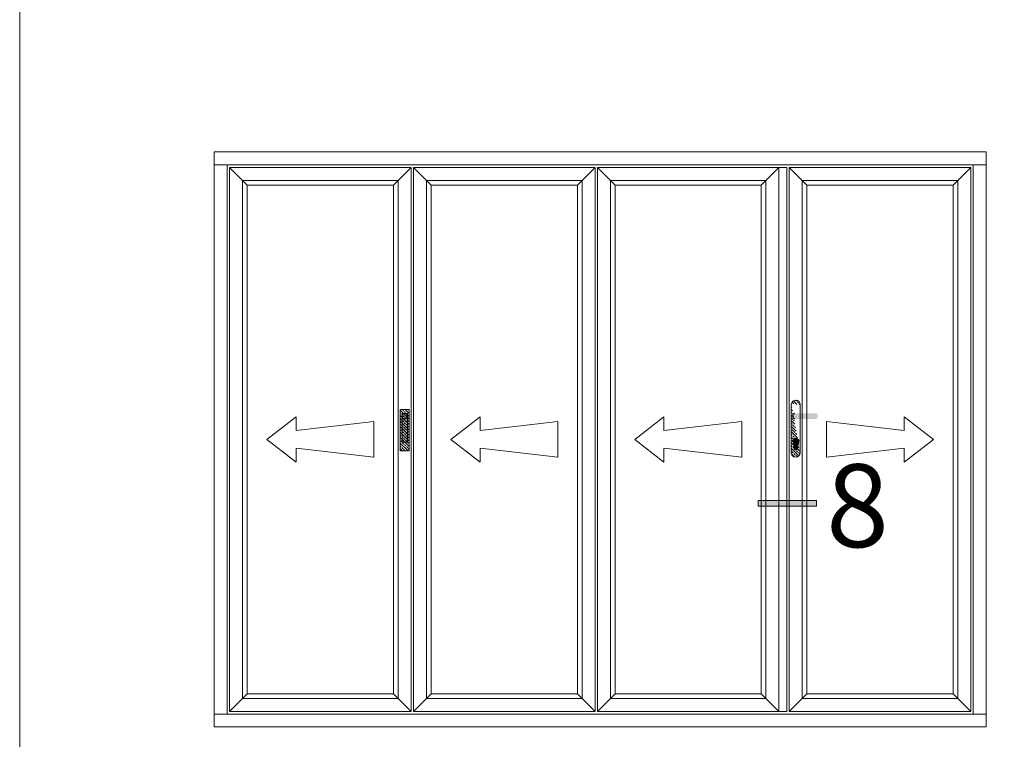
# Model space of a CAD drawing. Units: inches. Extents: x 3757 to 8023, y 34 to 1500.
# Drawn here: x 4983 to 5125, y 860 to 964 of the extents above; entities that cross this region are included whole.
import ezdxf

# ---------------------------------------------------------------- set-up
doc = ezdxf.new("R2010")
doc.units = ezdxf.units.IN
doc.header["$MEASUREMENT"] = 0
doc.layers.get('0').update_dxf_attribs({"lineweight": 0})
doc.layers.add('Text..', color=250, linetype='Continuous', lineweight=0)
doc.styles.get("Standard").update_dxf_attribs({"font": 'arial.ttf'})

# ---------------------------------------------------------------- blocks, each defined once
blk = doc.blocks.new('Ali Panel')
for p, q in [((-683.9, 1187.4), (-615.9, 1119.4)), ((16.1, 1187.4), (-51.9, 1119.4)), ((-51.9, 1119.4), (-615.9, 1119.4)), ((-427.7, 224.9), (-540.2, 137.4)), ((-427.7, 224.9), (-427.7, 171.8)), ((-127.6, 206.1), (-427.7, 171.8)), ((-127.6, 137.4), (-127.6, 206.1)), ((-427.7, 50), (-540.2, 137.4)), ((-127.6, 137.4), (-127.6, 68.7)), ((-427.7, 103.1), (-427.7, 50)), ((-127.6, 68.7), (-427.7, 103.1)), ((-615.9, -844.6), (-683.9, -912.6)), ((-51.9, -844.6), (-615.9, -844.6)), ((-51.9, -844.6), (16.1, -912.6))]:
    blk.add_line(p, q)
for points in [[(-683.9, 1187.4), (16.1, 1187.4), (16.1, -912.6), (-683.9, -912.6)], [(-633.9, 1137.4), (-33.9, 1137.4), (-33.9, -862.6), (-633.9, -862.6)], [(-615.9, 1119.4), (-51.9, 1119.4), (-51.9, -844.6), (-615.9, -844.6)]]:
    blk.add_lwpolyline(points, close=True)
blk = doc.blocks.new('A$C507947D1')
h = blk.add_hatch()
h.set_pattern_fill('JIS_STN_2.5', color=256, scale=6, angle=90, style=0)
h.set_pattern_definition([(135, (22936.739, -12361.596), (-10.606602, -10.606602), []), (135, (22936.739, -12351.006), (-10.606602, -10.606602), [7.2, -3])])
h.paths.add_polyline_path([(35, 160), (0, 160), (0, 0), (35, 0)])
blk.add_hatch(color=256).paths.add_polyline_path([(27.5, 144.2), (7.5, 144.2), (7.5, 34.2), (27.5, 34.2)])
for p, q in [((0, 160), (0, 0)), ((35, 160), (0, 160)), ((35, 0), (35, 160)), ((7.5, 144.2), (7.5, 34.2)), ((27.5, 144.2), (7.5, 144.2)), ((27.5, 34.2), (27.5, 144.2)), ((0, 0), (35, 0)), ((7.5, 34.2), (27.5, 34.2))]:
    blk.add_line(p, q)
blk = doc.blocks.new('A$C01F903FA')
blk.add_line((27.5, 144.2), (27.5, 124.2))
blk.add_circle((17.5, 134.2), 10)
blk.add_blockref('A$C507947D1', (0, 0))
blk = doc.blocks.new('A$C4CDB7127')
h = blk.add_hatch()
h.set_pattern_fill('JIS_STN_2.5', color=256, scale=6, angle=90, style=0)
h.set_pattern_definition([(135, (23712.083, -12516.887), (-10.606602, -10.606602), []), (135, (23712.083, -12506.297), (-10.606602, -10.606602), [7.2, -3])])
edge = h.paths.add_edge_path()
edge.add_line((35, 203.6), (35, 16))
edge.add_line((0, 203.6), (0, 17.5))
edge.add_arc((17.5, 17.5), 17.5, 180, 356.5679)
edge.add_arc((17.5, 202.5), 17.5, 0, 176.5679)
h = blk.add_hatch(color=256)
edge = h.paths.add_edge_path()
edge.add_arc((90.7, 158.3), 12.1, 289.2031, 428.3126)
edge.add_line((95.1, 169.6), (14.1, 169.6))
edge.add_arc((18.2, 158.2), 12.1, 109.7199, 248.1645)
edge.add_line((13.7, 146.9), (94.6, 146.9))
h = blk.add_hatch(color=256)
edge = h.paths.add_edge_path()
edge.add_arc((18.2, 35.4), 7.59, 180, 360)
edge.add_line((25.8, 35.4), (25.8, 52.5))
edge.add_arc((18.2, 61.2), 11.6, 311.0381, 588.9619)
edge.add_line((10.6, 52.5), (10.6, 35.4))
for p, q in [((0, 203.6), (0, 17.5)), ((18.5, 220), (17.5, 220)), ((35, 203.6), (35, 16)), ((9.4, 133.7), (9.4, 133.2)), ((10.6, 52.5), (10.6, 35.4)), ((25.8, 52.5), (25.8, 35.4))]:
    blk.add_line(p, q)
for centre, radius, start, end in [((17.5, 202.5), 17.5, 0, 176.5679), ((18.2, 158.2), 12.1, 109.5273, 248.1645), ((18.2, 61.2), 11.6, 311.0381, 228.9619), ((17.5, 17.5), 17.5, 180, 356.5679), ((18.2, 35.4), 7.59, 180, 0)]:
    blk.add_arc(centre, radius, start, end)
blk = doc.blocks.new('A$C2CD672AE')
blk.add_hatch(color=256).paths.add_polyline_path([(0, 5.614), (0.561, 5.614), (0.561, 0), (0, 0)])
for p, q in [((0, 0), (0, 5.614)), ((0, 5.614), (0.561, 5.614)), ((0.561, 0), (0.561, 5.614)), ((0.561, 0), (0, 0))]:
    blk.add_line(p, q)

msp = doc.modelspace()

# ---------------------------------------------------------------- linework, layer by layer
msp.add_lwpolyline([(4982.85, 1434.59), (5561.31, 1434.59), (5561.31, 785.11), (4982.85, 785.11)], close=True)
at = {"layer": 'Text..'}
for p, q in [((5010.99, 942.73), (5010.99, 944.61)), ((5010.99, 944.61), (5122.74, 944.61)), ((5122.74, 944.61), (5122.74, 942.73)), ((5122.74, 942.73), (5010.99, 942.73)), ((5010.99, 861.36), (5010.99, 863.23)), ((5010.99, 863.23), (5122.74, 863.23)), ((5122.74, 863.23), (5122.74, 861.36)), ((5122.74, 861.36), (5010.99, 861.36))]:
    msp.add_line(p, q, dxfattribs=at)
for points in [[(5010.99, 942.73), (5012.86, 942.73), (5012.86, 863.23), (5010.99, 863.23)], [(5092.74, 942.36), (5093.86, 942.36), (5093.86, 863.61), (5092.74, 863.61)], [(5120.86, 942.73), (5122.74, 942.73), (5122.74, 863.23), (5120.86, 863.23)]]:
    msp.add_lwpolyline(points, close=True, dxfattribs=at)

# ---------------------------------------------------------------- block references
at = {"layer": 'Text..', "yscale": 0.0374999999994543}
for name, p, xscale, zscale in [('Ali Panel', (5038.88, 897.83), 0.0374999999994543, 0.0374999999994543), ('Ali Panel', (5065.51, 897.83), 0.0374999999994543, 0.0374999999994543), ('Ali Panel', (5092.13, 897.83), 0.0374999999994543, 0.0374999999994543), ('Ali Panel', (5094.84, 897.83), -0.0374999999994543, 0.03750000000000001), ('A$C4CDB7127', (5094.51, 900.42), 0.0374999999994543, 0.0374999999994543), ('A$C01F903FA', (5037.92, 901.32), 0.0374999999994543, 0.0374999999994543)]:
    msp.add_blockref(name, p, dxfattribs=dict(at, xscale=xscale, zscale=zscale))
at = {"layer": 'Text..', "xscale": 1.5, "yscale": 1.5, "zscale": 1.5, "rotation": 90}
msp.add_blockref('A$C2CD672AE', (5098.16, 893.3), dxfattribs=at)

# ---------------------------------------------------------------- texts
at = {"layer": 'Text..', "insert": (5104.11, 887.39), "char_height": 12, "width": 23.6782, "attachment_point": 8}
msp.add_mtext('{\\fArial|b1|i0|c0|p34;8}', dxfattribs=at)

doc.saveas('drawing.dxf')
